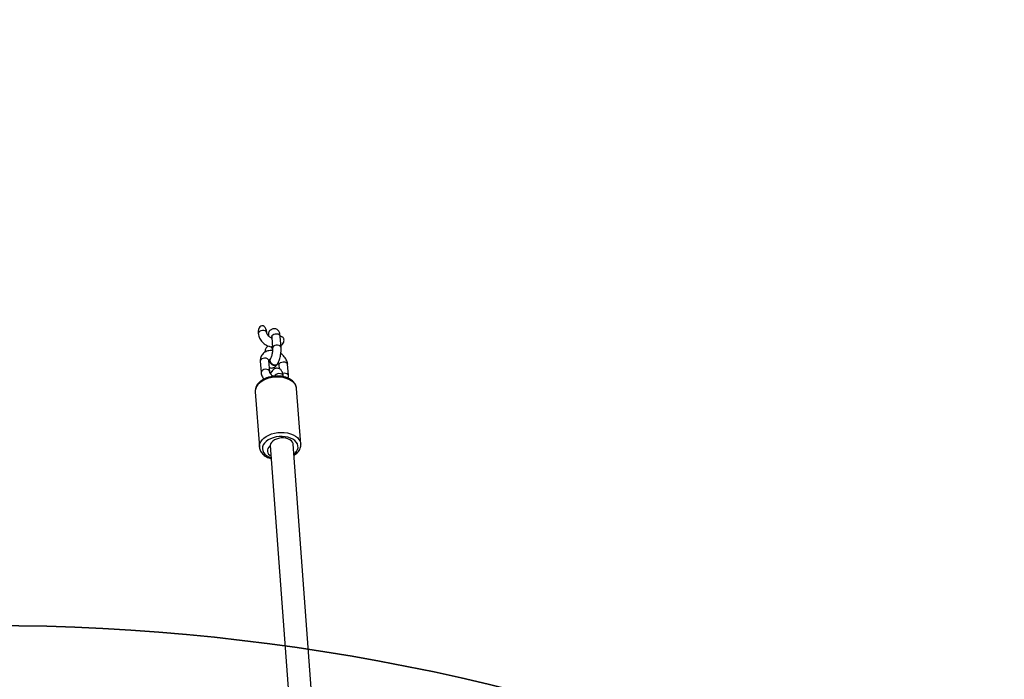
# Model space of a CAD drawing. Units: inches. Extents: x 6038 to 7781, y -18 to 1177.
# Drawn here: x 7254 to 7323, y 639 to 685 of the extents above; entities that cross this region are included whole.
import ezdxf

# ---------------------------------------------------------------- set-up
doc = ezdxf.new("R2010")
doc.units = ezdxf.units.IN
doc.header["$MEASUREMENT"] = 0
doc.layers.add('VP-DIM', color=7, linetype='Continuous')
doc.layers.add('VP-HIC', color=6, linetype='Continuous')
doc.layers.add('VP-EQ', color=7, linetype='Continuous', true_color=0x8a3492)
doc.styles.get("Standard").update_dxf_attribs({"font": 'arial.ttf'})
doc.dimstyles.get("Standard").update_dxf_attribs({"dimtxt": 14, "dimasz": 20, "dimexe": 20, "dimexo": 50, "dimgap": 20, "dimtad": 0, "dimdec": 0, "dimzin": 0, "dimdsep": 46, "dimtxsty": 'Standard', "dimcen": -0.09, "dimadec": 0, "dimazin": 0, "dimtfac": 1, "dimtdec": 4, "dimtofl": 0, "dimtmove": 0, "dimatfit": 3, "dimfxl": 70, "dimfxlon": 1, "dimtolj": 1, "dimtzin": 0, "dimarcsym": 0})

# ---------------------------------------------------------------- blocks, each defined once
blk = doc.blocks.new('*D119')
at = {"layer": 'Defpoints', "color": 0}
for p in [(7442.327, 1095.12), (6604.403, 491.047), (7442.327, 489.394)]:
    blk.add_point(p, dxfattribs=at)
at = {"layer": 'VP-DIM', "color": 0, "lineweight": -2}
for p, q in [((6604.403, 1025.12), (6604.403, 1115.12)), ((7442.327, 1025.12), (7442.327, 1115.12)), ((6624.403, 1095.12), (6987.937, 1095.12)), ((7422.327, 1095.12), (7058.793, 1095.12))]:
    blk.add_line(p, q, dxfattribs=at)
at = {"layer": 'VP-DIM', "color": 0}
for points in [[(6624.403, 1098.454), (6624.403, 1091.787), (6604.403, 1095.12)], [(7422.327, 1091.787), (7422.327, 1098.454), (7442.327, 1095.12)]]:
    blk.add_solid(points, dxfattribs=at)
at = {"layer": 'VP-DIM', "color": 0, "insert": (7023.365, 1095.12), "char_height": 14, "attachment_point": 5}
blk.add_mtext('\\A1;850', dxfattribs=at)
blk = doc.blocks.new('*D121')
at = {"layer": 'Defpoints', "color": 0}
for p in [(6669.824, 779.028), (7117.264, 162.34), (7693.944, 162.34)]:
    blk.add_point(p, dxfattribs=at)
at = {"layer": 'VP-DIM', "color": 0, "lineweight": -2}
for p, q in [((7623.944, 779.028), (7713.944, 779.028)), ((7693.944, 759.028), (7693.944, 506.147)), ((7693.944, 182.34), (7693.944, 435.221)), ((7623.944, 162.34), (7713.944, 162.34))]:
    blk.add_line(p, q, dxfattribs=at)
at = {"layer": 'VP-DIM', "color": 0}
for points in [[(7697.277, 759.028), (7690.61, 759.028), (7693.944, 779.028)], [(7690.61, 182.34), (7697.277, 182.34), (7693.944, 162.34)]]:
    blk.add_solid(points, dxfattribs=at)
at = {"layer": 'VP-DIM', "color": 0, "insert": (7693.944, 470.684), "char_height": 14, "attachment_point": 5, "rotation": 90}
blk.add_mtext('\\A1;630', dxfattribs=at)
blk = doc.blocks.new('*D122')
at = {"layer": 'Defpoints', "color": 0}
for p in [(6618.17, 968.331), (7117.225, -1.362), (7761.362, -1.362)]:
    blk.add_point(p, dxfattribs=at)
at = {"layer": 'VP-DIM', "color": 0, "lineweight": -2}
for p, q in [((7691.362, 968.331), (7781.362, 968.331)), ((7761.362, 948.331), (7761.362, 482.808)), ((7761.362, 18.638), (7761.362, 411.966)), ((7691.362, -1.362), (7781.362, -1.362))]:
    blk.add_line(p, q, dxfattribs=at)
at = {"layer": 'VP-DIM', "color": 0}
for points in [[(7764.696, 948.331), (7758.029, 948.331), (7761.362, 968.331)], [(7758.029, 18.638), (7764.696, 18.638), (7761.362, -1.362)]]:
    blk.add_solid(points, dxfattribs=at)
at = {"layer": 'VP-DIM', "color": 0, "insert": (7761.362, 447.387), "char_height": 14, "attachment_point": 5, "rotation": 90}
blk.add_mtext('\\A1;970', dxfattribs=at)
blk = doc.blocks.new('*D142')
at = {"layer": 'Defpoints', "color": 0}
for p in [(7598.187, 1157.218), (6447.851, 495.541), (7598.187, 489.101)]:
    blk.add_point(p, dxfattribs=at)
at = {"layer": 'VP-DIM', "color": 0, "lineweight": -2}
for p, q in [((6447.851, 1087.218), (6447.851, 1177.218)), ((7598.187, 1087.218), (7598.187, 1177.218)), ((6467.851, 1157.218), (6982.824, 1157.218)), ((7578.187, 1157.218), (7063.214, 1157.218))]:
    blk.add_line(p, q, dxfattribs=at)
at = {"layer": 'VP-DIM', "color": 0}
for points in [[(6467.851, 1160.551), (6467.851, 1153.885), (6447.851, 1157.218)], [(7578.187, 1153.885), (7578.187, 1160.551), (7598.187, 1157.218)]]:
    blk.add_solid(points, dxfattribs=at)
at = {"layer": 'VP-DIM', "color": 0, "insert": (7023.019, 1157.218), "char_height": 14, "attachment_point": 5}
blk.add_mtext('\\A1;1150', dxfattribs=at)
blk = doc.blocks.new('RB1238_')
at = {"color": 7, "linetype": 'Continuous', "lineweight": 25}
for p, q in [((419.206, 1416.232), (399.396, 1414.767)), ((399.375, 1415.298), (395.5, 1415.012)), ((394.569, 1414.434), (393.794, 1414.376)), ((399.488, 1413.17), (419.306, 1414.635)), ((392.623, 1413.925), (391.848, 1413.868)), ((393.802, 1413.636), (393.749, 1413.685)), ((393.78, 1413.678), (393.756, 1413.693)), ((393.839, 1413.778), (394.113, 1413.798)), ((394.663, 1414.076), (394.619, 1414.072)), ((391.602, 1412.926), (391.551, 1412.922)), ((391.775, 1413.025), (391.783, 1413.038)), ((391.893, 1413.269), (392.668, 1413.327)), ((392.595, 1413.243), (392.602, 1413.28)), ((393.443, 1413.157), (393.467, 1413.143)), ((394.314, 1413.127), (393.539, 1413.069)), ((394.357, 1413.217), (394.369, 1413.21)), ((391.595, 1412.324), (391.646, 1412.328)), ((393.584, 1412.471), (394.359, 1412.528)), ((395.714, 1412.119), (399.589, 1412.406)), ((399.589, 1412.406), (399.575, 1412.405))]:
    blk.add_line(p, q, dxfattribs=at)
at = {"color": 8, "linetype": 'Continuous', "lineweight": 25, "flags": 128}
for points in [[(395.5, 1415.012), (395.444, 1415.005), (395.305, 1414.962), (395.173, 1414.886), (395.052, 1414.776), (394.945, 1414.637), (394.854, 1414.472), (394.782, 1414.284), (394.729, 1414.079), (394.699, 1413.861), (394.691, 1413.636), (394.705, 1413.409), (394.742, 1413.185), (394.8, 1412.972), (394.878, 1412.772), (394.973, 1412.593), (395.085, 1412.437), (395.209, 1412.309), (395.343, 1412.212), (395.484, 1412.148), (395.627, 1412.12), (395.714, 1412.119)], [(399.575, 1412.405), (399.502, 1412.406), (399.358, 1412.435), (399.218, 1412.498), (399.084, 1412.595), (398.959, 1412.723), (398.848, 1412.879), (398.752, 1413.059), (398.674, 1413.258), (398.616, 1413.472), (398.58, 1413.695), (398.565, 1413.922), (398.574, 1414.147), (398.604, 1414.365), (398.656, 1414.571), (398.729, 1414.759), (398.82, 1414.924), (398.927, 1415.063), (399.048, 1415.172), (399.179, 1415.249), (399.319, 1415.291), (399.384, 1415.299)], [(400.101, 1414.819), (400.019, 1414.911), (399.896, 1415.01), (399.766, 1415.077), (399.633, 1415.109), (399.499, 1415.105), (399.37, 1415.065), (399.248, 1414.99), (399.137, 1414.883), (399.041, 1414.747), (398.962, 1414.586), (398.902, 1414.403), (398.864, 1414.206), (398.847, 1413.998), (398.853, 1413.786), (398.882, 1413.577), (398.933, 1413.376), (399.004, 1413.188), (399.093, 1413.021), (399.197, 1412.877), (399.315, 1412.762), (399.441, 1412.679), (399.574, 1412.629), (399.708, 1412.616), (399.839, 1412.638), (399.966, 1412.695), (400.082, 1412.786), (400.186, 1412.908), (400.274, 1413.057), (400.344, 1413.23), (400.345, 1413.233)], [(393.839, 1413.778), (393.794, 1413.783), (393.731, 1413.82), (393.678, 1413.888), (393.642, 1413.978), (393.627, 1414.081), (393.635, 1414.183), (393.665, 1414.273), (393.713, 1414.338), (393.773, 1414.373), (393.794, 1414.376)], [(394.417, 1414.037), (394.402, 1414.138), (394.41, 1414.241), (394.44, 1414.33), (394.487, 1414.396), (394.548, 1414.43), (394.569, 1414.434)], [(391.848, 1413.868), (391.796, 1413.851), (391.741, 1413.801), (391.701, 1413.722), (391.682, 1413.624), (391.686, 1413.52), (391.712, 1413.422), (391.757, 1413.342), (391.816, 1413.288)], [(392.623, 1413.925), (392.571, 1413.909), (392.516, 1413.858), (392.476, 1413.779), (392.457, 1413.682), (392.461, 1413.578), (392.487, 1413.48), (392.532, 1413.399), (392.591, 1413.346)], [(394.619, 1414.072), (394.597, 1414.069), (394.537, 1414.035), (394.489, 1413.969), (394.459, 1413.88), (394.452, 1413.777), (394.467, 1413.675), (394.503, 1413.584), (394.556, 1413.516), (394.619, 1413.479), (394.625, 1413.477)], [(391.599, 1412.926), (391.57, 1412.92), (391.511, 1412.88), (391.466, 1412.809), (391.44, 1412.717), (391.436, 1412.613), (391.455, 1412.511), (391.494, 1412.424), (391.55, 1412.361), (391.614, 1412.33), (391.646, 1412.328)], [(391.816, 1413.288), (391.881, 1413.269), (391.893, 1413.269)], [(392.591, 1413.346), (392.656, 1413.326), (392.667, 1413.327)], [(393.539, 1413.069), (393.518, 1413.066), (393.458, 1413.032), (393.41, 1412.966), (393.38, 1412.877), (393.372, 1412.774), (393.387, 1412.672), (393.424, 1412.581), (393.476, 1412.513), (393.539, 1412.476), (393.584, 1412.471)], [(394.314, 1413.127), (394.293, 1413.123), (394.233, 1413.089), (394.185, 1413.023), (394.155, 1412.934), (394.147, 1412.832), (394.162, 1412.729), (394.198, 1412.638), (394.251, 1412.57), (394.314, 1412.533), (394.359, 1412.528)]]:
    blk.add_lwpolyline(points, dxfattribs=at)
at = {"color": 7, "linetype": 'Continuous', "lineweight": 25, "flags": 128}
for points in [[(399.396, 1414.767), (399.346, 1414.76), (399.245, 1414.717), (399.152, 1414.641), (399.074, 1414.535), (399.012, 1414.404), (398.971, 1414.253), (398.951, 1414.089), (398.954, 1413.92), (398.979, 1413.753), (399.026, 1413.596), (399.092, 1413.456), (399.174, 1413.338), (399.269, 1413.25), (399.372, 1413.193), (399.479, 1413.171)], [(393.443, 1413.157), (393.464, 1413.147), (393.543, 1413.136), (393.629, 1413.159), (393.711, 1413.215), (393.779, 1413.296), (393.826, 1413.392), (393.846, 1413.493), (393.836, 1413.585), (393.797, 1413.658), (393.735, 1413.703), (393.702, 1413.712)], [(393.467, 1413.143), (393.488, 1413.133), (393.567, 1413.121), (393.653, 1413.145), (393.735, 1413.201), (393.803, 1413.282), (393.85, 1413.378), (393.87, 1413.479), (393.86, 1413.571), (393.821, 1413.644), (393.78, 1413.678)], [(392.602, 1413.28), (392.591, 1413.314), (392.586, 1413.321)], [(394.465, 1413.187), (394.429, 1413.189), (394.369, 1413.21)]]:
    blk.add_lwpolyline(points, dxfattribs=at)
at = {"color": 7, "linetype": 'Continuous', "lineweight": 25}
for centre, radius, start, end in [((392.502, 1413.229), 0.0938, 8.14416, 69.04528), ((394.444, 1413.364), 0.171, 216.66181, 282.14648), ((399.474, 1413.116), 0.0559, 34.8819, 84.36767), ((399.849, 1413.36), 0.392, 212.74044, 339.73604)]:
    blk.add_arc(centre, radius, start, end, dxfattribs=at)
for centre, major_axis, start_param, end_param in [((391.573, 1412.623), (-0.475, -0.035), 4.712389, 7.853982), ((393.005, 1413.094), (0.475, 0.035), 3.050298, 4.541346), ((393.005, 1413.094), (0.475, 0.035), 2.094759, 2.499206)]:
    blk.add_ellipse(centre, major_axis=major_axis, ratio=0.629448, start_param=start_param, end_param=end_param, dxfattribs=at)
for points, knots in [([(395.512, 1415.008), (395.481, 1415.007), (395.402, 1415.003), (395.277, 1414.962), (395.143, 1414.891), (395.02, 1414.79), (394.909, 1414.664), (394.813, 1414.513), (394.734, 1414.34), (394.673, 1414.15), (394.634, 1413.947), (394.615, 1413.736), (394.617, 1413.521), (394.641, 1413.307), (394.685, 1413.099), (394.75, 1412.9), (394.833, 1412.715), (394.934, 1412.547), (395.053, 1412.401), (395.186, 1412.282), (395.33, 1412.192), (395.482, 1412.136), (395.61, 1412.113), (395.685, 1412.121), (395.709, 1412.123)], [0, 0, 0, 0, 0.027196, 0.0715, 0.115876, 0.161033, 0.207322, 0.254682, 0.302727, 0.351079, 0.39943, 0.447703, 0.495926, 0.544156, 0.592456, 0.640872, 0.689486, 0.738341, 0.787416, 0.83645, 0.884965, 0.932391, 0.978407, 1, 1, 1, 1]), ([(400.176, 1414.825), (400.167, 1414.841), (400.123, 1414.914), (400.03, 1415.021), (399.897, 1415.14), (399.752, 1415.229), (399.6, 1415.283), (399.476, 1415.305), (399.406, 1415.297), (399.386, 1415.295)], [0, 0, 0, 0, 0.051689, 0.232384, 0.41284, 0.59133, 0.765705, 0.934901, 1, 1, 1, 1]), ([(393.794, 1414.376), (393.762, 1414.373), (393.678, 1414.363), (393.546, 1414.322), (393.401, 1414.249), (393.264, 1414.15), (393.144, 1414.035), (393.08, 1413.945), (393.05, 1413.905)], [0, 0, 0, 0, 0.115256, 0.292054, 0.472016, 0.65579, 0.841906, 1, 1, 1, 1]), ([(394.774, 1414.418), (394.732, 1414.426), (394.664, 1414.438), (394.595, 1414.435), (394.569, 1414.434)], [0, 0, 0, 0, 0.6275726, 1, 1, 1, 1]), ([(391.848, 1413.868), (391.823, 1413.865), (391.743, 1413.858), (391.633, 1413.834), (391.523, 1413.789), (391.437, 1413.73), (391.368, 1413.654), (391.32, 1413.559), (391.301, 1413.453), (391.313, 1413.348), (391.35, 1413.258), (391.39, 1413.194), (391.422, 1413.163), (391.432, 1413.154)], [0, 0, 0, 0, 0.069475, 0.216166, 0.326694, 0.421692, 0.511646, 0.599921, 0.69718, 0.786022, 0.87129, 0.959445, 1, 1, 1, 1]), ([(392.488, 1413.909), (392.459, 1413.952), (392.398, 1414.04), (392.257, 1414.118), (392.117, 1414.139), (392.007, 1414.114), (391.928, 1414.066), (391.878, 1414), (391.856, 1413.93), (391.862, 1413.887), (391.864, 1413.869)], [0, 0, 0, 0, 0.177318, 0.367746, 0.538672, 0.655854, 0.753592, 0.851844, 0.937036, 1, 1, 1, 1]), ([(393.757, 1413.681), (393.735, 1413.693), (393.669, 1413.729), (393.546, 1413.781), (393.387, 1413.834), (393.223, 1413.875), (393.056, 1413.906), (392.891, 1413.925), (392.746, 1413.931), (392.66, 1413.927), (392.623, 1413.925)], [0, 0, 0, 0, 0.073776, 0.220197, 0.359262, 0.494278, 0.627903, 0.761891, 0.897647, 1, 1, 1, 1]), ([(393.451, 1413.168), (393.466, 1413.16), (393.501, 1413.14), (393.574, 1413.145), (393.655, 1413.177), (393.73, 1413.239), (393.791, 1413.321), (393.83, 1413.415), (393.842, 1413.51), (393.831, 1413.586), (393.81, 1413.622), (393.802, 1413.636)], [0, 0, 0, 0, 0.083369, 0.203667, 0.323948, 0.44418, 0.564393, 0.684546, 0.804702, 0.92485, 1, 1, 1, 1]), ([(393.685, 1413.712), (393.688, 1413.714), (393.715, 1413.738), (393.767, 1413.761), (393.814, 1413.775), (393.834, 1413.777), (393.839, 1413.778)], [0, 0, 0, 0, 0.050121, 0.45804, 0.866713, 1, 1, 1, 1]), ([(394.021, 1413.105), (394.027, 1413.116), (394.051, 1413.159), (394.062, 1413.247), (394.05, 1413.35), (394.014, 1413.441), (393.96, 1413.52), (393.899, 1413.585), (393.848, 1413.618), (393.826, 1413.633)], [0, 0, 0, 0, 0.0567426, 0.2282912, 0.3849411, 0.5352372, 0.6906812, 0.8642089, 1, 1, 1, 1]), ([(394.619, 1414.072), (394.593, 1414.07), (394.514, 1414.063), (394.404, 1414.039), (394.294, 1413.994), (394.207, 1413.935), (394.138, 1413.859), (394.09, 1413.764), (394.071, 1413.657), (394.084, 1413.553), (394.12, 1413.462), (394.173, 1413.383), (394.246, 1413.31), (394.315, 1413.26), (394.361, 1413.232), (394.37, 1413.227)], [0, 0, 0, 0, 0.057526, 0.178963, 0.270466, 0.349108, 0.423584, 0.496661, 0.577181, 0.650757, 0.721324, 0.794308, 0.875783, 0.97381, 1, 1, 1, 1]), ([(391.432, 1413.154), (391.435, 1413.149), (391.463, 1413.111), (391.544, 1413.066), (391.661, 1413.027), (391.744, 1413.034), (391.783, 1413.038)], [0, 0, 0, 0, 0.0470827, 0.3624242, 0.6973921, 1, 1, 1, 1]), ([(391.969, 1413.28), (391.963, 1413.262), (391.944, 1413.21), (391.893, 1413.128), (391.823, 1413.044), (391.747, 1412.981), (391.674, 1412.942), (391.627, 1412.929), (391.607, 1412.927), (391.602, 1412.926)], [0, 0, 0, 0, 0.093812, 0.266066, 0.438218, 0.608418, 0.776565, 0.945044, 1, 1, 1, 1]), ([(391.646, 1412.328), (391.679, 1412.332), (391.763, 1412.341), (391.895, 1412.382), (392.04, 1412.455), (392.177, 1412.554), (392.302, 1412.677), (392.411, 1412.819), (392.499, 1412.977), (392.556, 1413.124), (392.578, 1413.218), (392.587, 1413.254)], [0, 0, 0, 0, 0.075588, 0.191535, 0.309552, 0.430095, 0.552154, 0.674859, 0.79802, 0.921804, 1, 1, 1, 1]), ([(391.806, 1413.256), (391.807, 1413.256), (391.807, 1413.256), (391.836, 1413.264), (391.873, 1413.267), (391.893, 1413.269)], [0, 0, 0, 0, 0.231959, 0.599048, 1, 1, 1, 1]), ([(392.583, 1413.244), (392.583, 1413.253), (392.582, 1413.273), (392.558, 1413.3), (392.53, 1413.314), (392.525, 1413.316)], [0, 0, 0, 0, 0.419298, 0.898964, 1, 1, 1, 1]), ([(392.668, 1413.327), (392.683, 1413.327), (392.725, 1413.33), (392.813, 1413.328), (392.929, 1413.317), (393.054, 1413.297), (393.18, 1413.268), (393.295, 1413.233), (393.393, 1413.195), (393.436, 1413.172), (393.457, 1413.161)], [0, 0, 0, 0, 0.070285, 0.196408, 0.328478, 0.465112, 0.603592, 0.741278, 0.875492, 1, 1, 1, 1]), ([(392.836, 1413.325), (392.834, 1413.269), (392.829, 1413.156), (392.857, 1412.997), (392.912, 1412.849), (392.994, 1412.719), (393.101, 1412.611), (393.226, 1412.532), (393.363, 1412.484), (393.484, 1412.467), (393.558, 1412.47), (393.584, 1412.471)], [0, 0, 0, 0, 0.1206, 0.247662, 0.360598, 0.482952, 0.601457, 0.716216, 0.828733, 0.940472, 1, 1, 1, 1]), ([(393.539, 1413.069), (393.533, 1413.069), (393.511, 1413.069), (393.491, 1413.075), (393.476, 1413.086), (393.457, 1413.107), (393.448, 1413.137), (393.444, 1413.148)], [0, 0, 0, 0, 0.105505, 0.351812, 0.643957, 0.870067, 1, 1, 1, 1]), ([(394.636, 1413.385), (394.626, 1413.367), (394.597, 1413.316), (394.535, 1413.245), (394.459, 1413.182), (394.386, 1413.142), (394.339, 1413.129), (394.319, 1413.127), (394.314, 1413.127)], [0, 0, 0, 0, 0.118616, 0.325348, 0.529788, 0.731678, 0.934, 1, 1, 1, 1]), ([(394.496, 1413.216), (394.492, 1413.215), (394.462, 1413.203), (394.414, 1413.206), (394.379, 1413.226), (394.365, 1413.234)], [0, 0, 0, 0, 0.067231, 0.623291, 1, 1, 1, 1]), ([(394.435, 1413.191), (394.436, 1413.191), (394.442, 1413.188), (394.449, 1413.185), (394.454, 1413.183)], [0, 0, 0, 0, 0.148993, 1, 1, 1, 1]), ([(394.577, 1413.461), (394.577, 1413.46), (394.576, 1413.46), (394.593, 1413.466), (394.618, 1413.469), (394.627, 1413.47)], [0, 0, 0, 0, 0.251709, 0.751458, 1, 1, 1, 1]), ([(399.572, 1412.409), (399.602, 1412.41), (399.681, 1412.413), (399.805, 1412.453), (399.94, 1412.523), (400.064, 1412.622), (400.175, 1412.747), (400.272, 1412.898), (400.35, 1413.061), (400.385, 1413.181), (400.402, 1413.237)], [0, 0, 0, 0, 0.0775185, 0.2062062, 0.3350142, 0.4660203, 0.6002992, 0.737694, 0.877165, 1, 1, 1, 1]), ([(394.359, 1412.528), (394.392, 1412.532), (394.475, 1412.541), (394.607, 1412.583), (394.735, 1412.644), (394.807, 1412.699), (394.835, 1412.72)], [0, 0, 0, 0, 0.19665, 0.498319, 0.805389, 1, 1, 1, 1])]:
    blk.add_open_spline(points, degree=3, knots=knots, dxfattribs=at)
blk = doc.blocks.new('RB1238_ 2D')
at = {"rotation": 270}
blk.add_blockref('RB1238_', (5858.582, 1054.671), dxfattribs=at)

msp = doc.modelspace()

# ---------------------------------------------------------------- linework, layer by layer
at = {"layer": 'VP-HIC', "color": 6}
msp.add_lwpolyline([(6967.649, 642.124, 0.382894), (6800.384, 752.429), (6792.552, 766.02, -0.239342), (6912.512, 829.724), (6994.789, 831.231, -0.048231), (7023.587, 829.186, -0.086276), (7074.211, 837.987), (7100.36, 838.059, -0.177121), (7197.191, 802.63, -0.297896), (7361.193, 798.382), (7460.705, 729.606, -0.211219), (7524.786, 625.797, -0.647804), (7475.889, 330.502), (7401.265, 466.446), (7402.051, 486.628, 0.44147), (7244.319, 642.391), (7079.463, 633.751, 0.193903)], format="xyb", close=True, dxfattribs=at)
at = {"layer": 'VP-HIC', "color": 3}
msp.add_lwpolyline([(7237.305, 243.68), (7162.469, 239.77, -0.061598), (7157.243, 203.323), (7150.36, 178.003, -0.452274), (6951.533, 72.077), (6822.712, 121.482, -0.063042), (6790.737, 141.408, -0.211019), (6671.43, 162.827), (6582.156, 219.269, -0.283043), (6513.008, 360.477, -0.067705), (6480.573, 393.678, -0.162707), (6448.357, 483.234, -0.208899), (6487.244, 596.863, -0.172423), (6581.998, 652.152), (6755.875, 738.441, -0.078236), (6800.384, 752.429, -0.382894), (6967.649, 642.124, -0.193903), (7079.463, 633.751), (7244.319, 642.391, -0.44147), (7402.051, 486.628), (7401.265, 466.446), (7398.232, 388.621, -0.387813), (7256.146, 244.664)], format="xyb", close=True, dxfattribs=at)

# ---------------------------------------------------------------- block references
at = {"layer": 'VP-EQ', "color": 0}
msp.add_blockref('RB1238_ 2D', (0, 0), dxfattribs=at)

# ---------------------------------------------------------------- dimensions: what is measured, and where the dimension line sits
at = {"layer": 'VP-DIM', "color": 0}
dim = msp.add_linear_dim(base=(7598.187, 1157.218), p1=(6447.851, 495.541), p2=(7598.187, 489.101), dimstyle='Standard', dxfattribs=at)
dim.commit()
dim.dimension.update_dxf_attribs({"geometry": '*D142', "text_midpoint": (7023.019, 1157.218), "dimtype": 160})
dim = msp.add_linear_dim(base=(7442.327, 1095.12), p1=(6604.403, 491.047), p2=(7442.327, 489.394), text='850', dimstyle='Standard', dxfattribs=at)
dim.commit()
dim.dimension.update_dxf_attribs({"geometry": '*D119', "text_midpoint": (7023.365, 1095.12), "dimtype": 160})
dim = msp.add_linear_dim(base=(7761.362, -1.362), p1=(6618.17, 968.331), p2=(7117.225, -1.362), angle=90, dimstyle='Standard', dxfattribs=at)
dim.commit()
dim.dimension.update_dxf_attribs({"geometry": '*D122', "text_midpoint": (7761.362, 447.387), "dimtype": 160})
dim = msp.add_linear_dim(base=(7693.944, 162.34), p1=(6669.824, 779.028), p2=(7117.264, 162.34), angle=90, text='630', dimstyle='Standard', dxfattribs=at)
dim.commit()
dim.dimension.update_dxf_attribs({"geometry": '*D121', "text_midpoint": (7693.944, 470.684), "dimtype": 160})

doc.saveas('drawing.dxf')
